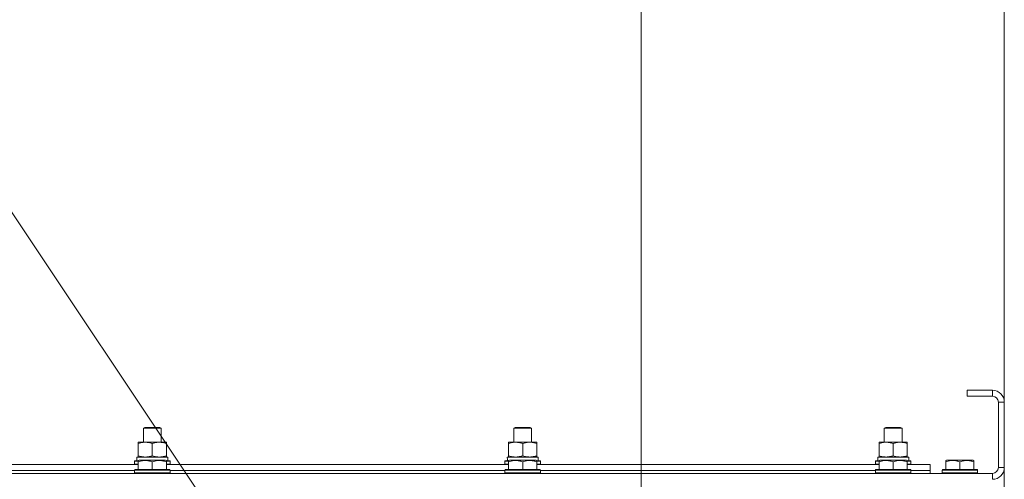
# Model space of a CAD drawing. Units: millimetres. Extents: x 0 to 32546, y -11 to 22275.
# Drawn here: x 27299 to 27964, y 17347 to 17657 of the extents above; entities that cross this region are included whole.
import ezdxf

# ---------------------------------------------------------------- set-up
doc = ezdxf.new("R2010")
doc.units = ezdxf.units.MM
doc.linetypes.add('K5LT_THIN', pattern=[0])
for name, color, linetype, true_color in [('DIM', 6, 'Continuous', 0xff00ff), ('FOR', 7, 'Continuous', 0xffffff), ('R', 1, 'Continuous', 0xff0000), ('WELDING', 7, 'Continuous', 0xffffff)]:
    doc.layers.add(name, color=color, linetype=linetype, true_color=true_color)

msp = doc.modelspace()

# ---------------------------------------------------------------- linework, layer by layer
at = {"layer": 'DIM', "color": 7, "linetype": 'K5LT_THIN', "lineweight": 18}
for p, q in [((27718.88, 16897.88), (27718.88, 18643.95)), ((27963.88, 16848.88), (27963.88, 18643.95))]:
    msp.add_line(p, q, dxfattribs=at)
at = {"layer": 'FOR', "color": 7, "linetype": 'K5LT_THIN', "lineweight": 18}
for q in [(27707.88, 16908.08), (27707.75, 16908.18)]:
    msp.add_line((26647.23, 18493.95), q, dxfattribs=at)
at = {"layer": 'R', "color": 7, "linetype": 'K5LT_THIN', "lineweight": 18}
for p, q in [((27938.88, 17406.88), (27938.88, 17402.88)), ((27955.88, 17406.88), (27938.88, 17406.88)), ((27955.88, 17406.88), (27955.88, 17402.88)), ((27955.88, 17402.88), (27938.88, 17402.88)), ((27959.88, 17354.88), (27959.88, 17398.88)), ((27963.88, 17398.88), (27959.88, 17398.88)), ((27963.88, 17354.88), (27963.88, 17398.88)), ((27382.88, 17381.31), (27383.88, 17381.88)), ((27382.88, 17371.88), (27382.88, 17381.31)), ((27382.88, 17381.31), (27394.88, 17381.31)), ((27383.88, 17381.88), (27393.88, 17381.88)), ((27394.88, 17381.31), (27393.88, 17381.88)), ((27394.88, 17371.88), (27394.88, 17381.31)), ((27632.88, 17381.31), (27633.88, 17381.88)), ((27632.88, 17371.88), (27632.88, 17381.31)), ((27632.88, 17381.31), (27644.88, 17381.31)), ((27633.88, 17381.88), (27643.88, 17381.88)), ((27644.88, 17381.31), (27643.88, 17381.88)), ((27644.88, 17371.88), (27644.88, 17381.31)), ((27882.88, 17381.31), (27883.88, 17381.88)), ((27882.88, 17371.88), (27882.88, 17381.31)), ((27882.88, 17381.31), (27894.88, 17381.31)), ((27883.88, 17381.88), (27893.88, 17381.88)), ((27894.88, 17381.31), (27893.88, 17381.88)), ((27894.88, 17371.88), (27894.88, 17381.31)), ((27379.38, 17371.03), (27379.38, 17371.88)), ((27379.38, 17371.88), (27398.38, 17371.88)), ((27379.38, 17362.73), (27379.38, 17371.03)), ((27388.88, 17362.73), (27388.88, 17371.03)), ((27398.38, 17371.88), (27398.38, 17371.03)), ((27398.38, 17362.73), (27398.38, 17371.03)), ((27629.38, 17371.03), (27629.38, 17371.88)), ((27629.38, 17371.88), (27648.38, 17371.88)), ((27629.38, 17362.73), (27629.38, 17371.03)), ((27638.88, 17362.73), (27638.88, 17371.03)), ((27648.38, 17371.88), (27648.38, 17371.03)), ((27648.38, 17362.73), (27648.38, 17371.03)), ((27879.38, 17371.03), (27879.38, 17371.88)), ((27879.38, 17371.88), (27898.38, 17371.88)), ((27879.38, 17362.73), (27879.38, 17371.03)), ((27888.88, 17362.73), (27888.88, 17371.03)), ((27898.38, 17371.88), (27898.38, 17371.03)), ((27898.38, 17362.73), (27898.38, 17371.03)), ((27148.38, 17356.88), (27379.38, 17356.88)), ((27376.88, 17359.08), (27377.06, 17359.38)), ((27376.88, 17359.08), (27376.88, 17357.18)), ((27379.38, 17359.08), (27376.88, 17359.08)), ((27376.88, 17357.18), (27377.06, 17356.88)), ((27379.38, 17357.18), (27376.88, 17357.18)), ((27379.38, 17359.38), (27377.06, 17359.38)), ((27378.43, 17361.88), (27399.38, 17361.88)), ((27378.51, 17360.5), (27378.44, 17359.38)), ((27379.38, 17361.88), (27379.38, 17362.73)), ((27379.38, 17359.58), (27379.91, 17359.88)), ((27379.38, 17358.73), (27379.38, 17359.58)), ((27379.38, 17358.73), (27379.38, 17353.38)), ((27397.85, 17359.88), (27379.91, 17359.88)), ((27388.88, 17358.73), (27388.88, 17353.38)), ((27398.38, 17359.58), (27397.85, 17359.88)), ((27398.38, 17362.73), (27398.38, 17361.88)), ((27398.38, 17359.58), (27398.38, 17358.73)), ((27400.71, 17359.38), (27398.38, 17359.38)), ((27400.88, 17359.08), (27398.38, 17359.08)), ((27398.38, 17358.73), (27398.38, 17353.38)), ((27400.88, 17357.18), (27398.38, 17357.18)), ((27398.38, 17356.88), (27629.38, 17356.88)), ((27399.38, 17359.38), (27399.38, 17361.88)), ((27400.88, 17359.08), (27400.71, 17359.38)), ((27400.88, 17357.18), (27400.71, 17356.88)), ((27400.88, 17359.08), (27400.88, 17357.18)), ((27626.88, 17359.08), (27627.06, 17359.38)), ((27626.88, 17359.08), (27626.88, 17357.18)), ((27629.38, 17359.08), (27626.88, 17359.08)), ((27626.88, 17357.18), (27627.06, 17356.88)), ((27629.38, 17357.18), (27626.88, 17357.18)), ((27629.38, 17359.38), (27627.06, 17359.38)), ((27628.43, 17361.88), (27649.38, 17361.88)), ((27628.51, 17360.5), (27628.44, 17359.38)), ((27629.38, 17361.88), (27629.38, 17362.73)), ((27629.38, 17359.58), (27629.91, 17359.88)), ((27629.38, 17358.73), (27629.38, 17359.58)), ((27629.38, 17358.73), (27629.38, 17353.38)), ((27647.85, 17359.88), (27629.91, 17359.88)), ((27638.88, 17358.73), (27638.88, 17353.38)), ((27648.38, 17359.58), (27647.85, 17359.88)), ((27648.38, 17362.73), (27648.38, 17361.88)), ((27648.38, 17359.58), (27648.38, 17358.73)), ((27650.71, 17359.38), (27648.38, 17359.38)), ((27650.88, 17359.08), (27648.38, 17359.08)), ((27648.38, 17358.73), (27648.38, 17353.38)), ((27650.88, 17357.18), (27648.38, 17357.18)), ((27648.38, 17356.88), (27879.38, 17356.88)), ((27649.38, 17359.38), (27649.38, 17361.88)), ((27650.88, 17359.08), (27650.71, 17359.38)), ((27650.88, 17357.18), (27650.71, 17356.88)), ((27650.88, 17359.08), (27650.88, 17357.18)), ((27876.88, 17359.08), (27877.06, 17359.38)), ((27876.88, 17359.08), (27876.88, 17357.18)), ((27879.38, 17359.08), (27876.88, 17359.08)), ((27876.88, 17357.18), (27877.06, 17356.88)), ((27879.38, 17357.18), (27876.88, 17357.18)), ((27879.38, 17359.38), (27877.06, 17359.38)), ((27878.43, 17361.88), (27899.38, 17361.88)), ((27878.51, 17360.5), (27878.44, 17359.38)), ((27879.38, 17361.88), (27879.38, 17362.73)), ((27879.38, 17359.58), (27879.91, 17359.88)), ((27879.38, 17358.73), (27879.38, 17359.58)), ((27879.38, 17358.73), (27879.38, 17353.38)), ((27897.85, 17359.88), (27879.91, 17359.88)), ((27888.88, 17358.73), (27888.88, 17353.38)), ((27898.38, 17359.58), (27897.85, 17359.88)), ((27898.38, 17362.73), (27898.38, 17361.88)), ((27898.38, 17359.58), (27898.38, 17358.73)), ((27900.71, 17359.38), (27898.38, 17359.38)), ((27900.88, 17359.08), (27898.38, 17359.08)), ((27898.38, 17358.73), (27898.38, 17353.38)), ((27900.88, 17357.18), (27898.38, 17357.18)), ((27898.38, 17356.88), (27913.88, 17356.88)), ((27899.38, 17359.38), (27899.38, 17361.88)), ((27900.88, 17359.08), (27900.71, 17359.38)), ((27900.88, 17357.18), (27900.71, 17356.88)), ((27900.88, 17359.08), (27900.88, 17357.18)), ((27913.88, 17352.88), (27913.88, 17356.88)), ((27924.38, 17359.58), (27924.91, 17359.88)), ((27924.38, 17358.73), (27924.38, 17359.58)), ((27924.38, 17358.73), (27924.38, 17353.38)), ((27942.85, 17359.88), (27924.91, 17359.88)), ((27933.88, 17358.73), (27933.88, 17353.38)), ((27943.38, 17359.58), (27942.85, 17359.88)), ((27943.38, 17359.58), (27943.38, 17358.73)), ((27943.38, 17358.73), (27943.38, 17353.38)), ((26571.88, 17350.88), (27955.88, 17350.88)), ((27150.88, 17352.88), (27376.88, 17352.88)), ((27150.88, 17352.88), (27376.88, 17352.88)), ((27376.88, 17353.08), (27377.06, 17353.38)), ((27376.88, 17353.08), (27376.88, 17351.18)), ((27400.88, 17353.08), (27376.88, 17353.08)), ((27400.88, 17351.18), (27376.88, 17351.18)), ((27376.88, 17351.18), (27377.06, 17350.88)), ((27400.71, 17353.38), (27377.06, 17353.38)), ((27400.88, 17353.08), (27400.71, 17353.38)), ((27400.88, 17351.18), (27400.71, 17350.88)), ((27400.88, 17353.08), (27400.88, 17351.18)), ((27400.88, 17352.88), (27626.88, 17352.88)), ((27400.88, 17352.88), (27626.88, 17352.88)), ((27626.88, 17353.08), (27627.06, 17353.38)), ((27626.88, 17353.08), (27626.88, 17351.18)), ((27650.88, 17353.08), (27626.88, 17353.08)), ((27650.88, 17351.18), (27626.88, 17351.18)), ((27626.88, 17351.18), (27627.06, 17350.88)), ((27650.71, 17353.38), (27627.06, 17353.38)), ((27650.88, 17353.08), (27650.71, 17353.38)), ((27650.88, 17351.18), (27650.71, 17350.88)), ((27650.88, 17353.08), (27650.88, 17351.18)), ((27650.88, 17352.88), (27876.88, 17352.88)), ((27650.88, 17352.88), (27876.88, 17352.88)), ((27876.88, 17353.08), (27877.06, 17353.38)), ((27876.88, 17353.08), (27876.88, 17351.18)), ((27900.88, 17353.08), (27876.88, 17353.08)), ((27900.88, 17351.18), (27876.88, 17351.18)), ((27876.88, 17351.18), (27877.06, 17350.88)), ((27900.71, 17353.38), (27877.06, 17353.38)), ((27900.88, 17353.08), (27900.71, 17353.38)), ((27900.88, 17351.18), (27900.71, 17350.88)), ((27900.88, 17353.08), (27900.88, 17351.18)), ((27900.88, 17352.88), (27913.88, 17352.88)), ((27900.88, 17352.88), (27913.88, 17352.88)), ((27913.88, 17350.88), (27913.88, 17352.88)), ((27921.88, 17353.08), (27922.06, 17353.38)), ((27921.88, 17353.08), (27921.88, 17351.18)), ((27945.88, 17353.08), (27921.88, 17353.08)), ((27945.88, 17351.18), (27921.88, 17351.18)), ((27921.88, 17351.18), (27922.06, 17350.88)), ((27945.71, 17353.38), (27922.06, 17353.38)), ((27945.88, 17353.08), (27945.71, 17353.38)), ((27945.88, 17351.18), (27945.71, 17350.88)), ((27945.88, 17353.08), (27945.88, 17351.18)), ((27955.88, 17346.88), (27955.88, 17350.88)), ((27963.88, 17354.88), (27959.88, 17354.88))]:
    msp.add_line(p, q, dxfattribs=at)
for centre, radius, start, end in [((27955.88, 17398.88), 8, 0, 90), ((27955.88, 17398.88), 4, 0, 90), ((27955.88, 17354.88), 4, 270, 0), ((27955.88, 17354.88), 8, 270, 0)]:
    msp.add_arc(centre, radius, start, end, dxfattribs=at)
for centre in [(27388.88, 17364.05), (27638.88, 17364.05), (27888.88, 17364.05)]:
    msp.add_ellipse(centre, major_axis=(0, 22.52), ratio=0.466308, start_param=1.667355, end_param=1.779747, dxfattribs=at)
at = {"layer": 'WELDING', "color": 7, "linetype": 'K5LT_THIN', "lineweight": 18}
for points, knots in [([(27388.88, 17371.03), (27388.32, 17371.22), (27387.51, 17371.46), (27386.51, 17371.66), (27385.92, 17371.76), (27385.4, 17371.82), (27384.87, 17371.86), (27384.34, 17371.88), (27383.81, 17371.88), (27383.29, 17371.86), (27382.7, 17371.81), (27381.98, 17371.71), (27380.84, 17371.48), (27379.96, 17371.23), (27379.38, 17371.03)], [0, 0, 0, 0, 2.72415, 3.912285, 4.716446, 5.530362, 6.353984, 7.180289, 7.997717, 8.810544, 9.605533, 10.761675, 12.184093, 15, 15, 15, 15]), ([(27398.38, 17371.03), (27397.82, 17371.22), (27397.01, 17371.46), (27396.01, 17371.66), (27395.42, 17371.76), (27394.9, 17371.82), (27394.37, 17371.86), (27393.84, 17371.88), (27393.31, 17371.88), (27392.79, 17371.86), (27392.2, 17371.81), (27391.48, 17371.71), (27390.34, 17371.48), (27389.46, 17371.23), (27388.88, 17371.03)], [0, 0, 0, 0, 2.72415, 3.912285, 4.716446, 5.530362, 6.353984, 7.180289, 7.997717, 8.810544, 9.605533, 10.761675, 12.184093, 15, 15, 15, 15]), ([(27638.88, 17371.03), (27638.32, 17371.22), (27637.51, 17371.46), (27636.51, 17371.66), (27635.92, 17371.76), (27635.4, 17371.82), (27634.87, 17371.86), (27634.34, 17371.88), (27633.81, 17371.88), (27633.29, 17371.86), (27632.7, 17371.81), (27631.98, 17371.71), (27630.84, 17371.48), (27629.96, 17371.23), (27629.38, 17371.03)], [0, 0, 0, 0, 2.72415, 3.912285, 4.716446, 5.530362, 6.353984, 7.180289, 7.997717, 8.810544, 9.605533, 10.761675, 12.184093, 15, 15, 15, 15]), ([(27648.38, 17371.03), (27647.82, 17371.22), (27647.01, 17371.46), (27646.01, 17371.66), (27645.42, 17371.76), (27644.9, 17371.82), (27644.37, 17371.86), (27643.84, 17371.88), (27643.31, 17371.88), (27642.79, 17371.86), (27642.2, 17371.81), (27641.48, 17371.71), (27640.34, 17371.48), (27639.46, 17371.23), (27638.88, 17371.03)], [0, 0, 0, 0, 2.72415, 3.912285, 4.716446, 5.530362, 6.353984, 7.180289, 7.997717, 8.810544, 9.605533, 10.761675, 12.184093, 15, 15, 15, 15]), ([(27888.88, 17371.03), (27888.32, 17371.22), (27887.51, 17371.46), (27886.51, 17371.66), (27885.92, 17371.76), (27885.4, 17371.82), (27884.87, 17371.86), (27884.34, 17371.88), (27883.81, 17371.88), (27883.29, 17371.86), (27882.7, 17371.81), (27881.98, 17371.71), (27880.84, 17371.48), (27879.96, 17371.23), (27879.38, 17371.03)], [0, 0, 0, 0, 2.72415, 3.912285, 4.716446, 5.530362, 6.353984, 7.180289, 7.997717, 8.810544, 9.605533, 10.761675, 12.184093, 15, 15, 15, 15]), ([(27898.38, 17371.03), (27897.82, 17371.22), (27897.01, 17371.46), (27896.01, 17371.66), (27895.42, 17371.76), (27894.9, 17371.82), (27894.37, 17371.86), (27893.84, 17371.88), (27893.31, 17371.88), (27892.79, 17371.86), (27892.2, 17371.81), (27891.48, 17371.71), (27890.34, 17371.48), (27889.46, 17371.23), (27888.88, 17371.03)], [0, 0, 0, 0, 2.72415, 3.912285, 4.716446, 5.530362, 6.353984, 7.180289, 7.997717, 8.810544, 9.605533, 10.761675, 12.184093, 15, 15, 15, 15]), ([(27379.38, 17362.73), (27379.88, 17362.57), (27380.64, 17362.34), (27381.61, 17362.13), (27382.28, 17362.02), (27382.89, 17361.94), (27383.52, 17361.89), (27383.93, 17361.88), (27384.13, 17361.88)], [0, 0, 0, 0, 2.905563, 4.375924, 5.511195, 6.679161, 7.850161, 9, 9, 9, 9]), ([(27388.88, 17358.73), (27388.45, 17358.87), (27387.88, 17359.04), (27387.19, 17359.21), (27386.77, 17359.31), (27386.31, 17359.39), (27385.84, 17359.46), (27385.35, 17359.52), (27384.85, 17359.56), (27384.32, 17359.58), (27383.8, 17359.58), (27383.27, 17359.55), (27382.65, 17359.5), (27381.89, 17359.39), (27380.77, 17359.16), (27379.91, 17358.91), (27379.38, 17358.73)], [0, 0, 0, 0, 2.392038, 3.094773, 3.749673, 4.638938, 5.533553, 6.273967, 7.269403, 8.166492, 9.086699, 10.026159, 10.962726, 12.336972, 14.092661, 17, 17, 17, 17]), ([(27384.13, 17361.88), (27384.35, 17361.88), (27384.78, 17361.89), (27385.42, 17361.94), (27386.06, 17362.03), (27386.86, 17362.17), (27387.8, 17362.39), (27388.53, 17362.61), (27388.88, 17362.73)], [0, 0, 0, 0, 1.192024, 2.404251, 3.60809, 4.765234, 6.955738, 9, 9, 9, 9]), ([(27388.88, 17362.73), (27389.38, 17362.57), (27390.14, 17362.34), (27391.11, 17362.13), (27391.78, 17362.02), (27392.39, 17361.94), (27393.02, 17361.89), (27393.43, 17361.88), (27393.63, 17361.88)], [0, 0, 0, 0, 2.905563, 4.375924, 5.511195, 6.679161, 7.850161, 9, 9, 9, 9]), ([(27398.38, 17358.73), (27397.95, 17358.87), (27397.38, 17359.04), (27396.69, 17359.21), (27396.27, 17359.31), (27395.81, 17359.39), (27395.34, 17359.46), (27394.85, 17359.52), (27394.35, 17359.56), (27393.82, 17359.58), (27393.3, 17359.58), (27392.77, 17359.55), (27392.15, 17359.5), (27391.39, 17359.39), (27390.27, 17359.16), (27389.41, 17358.91), (27388.88, 17358.73)], [0, 0, 0, 0, 2.392038, 3.094773, 3.749673, 4.638938, 5.533553, 6.273967, 7.269403, 8.166492, 9.086699, 10.026159, 10.962726, 12.336972, 14.092661, 17, 17, 17, 17]), ([(27393.63, 17361.88), (27393.85, 17361.88), (27394.28, 17361.89), (27394.92, 17361.94), (27395.56, 17362.03), (27396.36, 17362.17), (27397.3, 17362.39), (27398.03, 17362.61), (27398.38, 17362.73)], [0, 0, 0, 0, 1.192024, 2.404251, 3.60809, 4.765234, 6.955738, 9, 9, 9, 9]), ([(27629.38, 17362.73), (27629.88, 17362.57), (27630.64, 17362.34), (27631.61, 17362.13), (27632.28, 17362.02), (27632.89, 17361.94), (27633.52, 17361.89), (27633.93, 17361.88), (27634.13, 17361.88)], [0, 0, 0, 0, 2.905563, 4.375924, 5.511195, 6.679161, 7.850161, 9, 9, 9, 9]), ([(27638.88, 17358.73), (27638.45, 17358.87), (27637.88, 17359.04), (27637.19, 17359.21), (27636.77, 17359.31), (27636.31, 17359.39), (27635.84, 17359.46), (27635.35, 17359.52), (27634.85, 17359.56), (27634.32, 17359.58), (27633.8, 17359.58), (27633.27, 17359.55), (27632.65, 17359.5), (27631.89, 17359.39), (27630.77, 17359.16), (27629.91, 17358.91), (27629.38, 17358.73)], [0, 0, 0, 0, 2.392038, 3.094773, 3.749673, 4.638938, 5.533553, 6.273967, 7.269403, 8.166492, 9.086699, 10.026159, 10.962726, 12.336972, 14.092661, 17, 17, 17, 17]), ([(27634.13, 17361.88), (27634.35, 17361.88), (27634.78, 17361.89), (27635.42, 17361.94), (27636.06, 17362.03), (27636.86, 17362.17), (27637.8, 17362.39), (27638.53, 17362.61), (27638.88, 17362.73)], [0, 0, 0, 0, 1.192024, 2.404251, 3.60809, 4.765234, 6.955738, 9, 9, 9, 9]), ([(27638.88, 17362.73), (27639.38, 17362.57), (27640.14, 17362.34), (27641.11, 17362.13), (27641.78, 17362.02), (27642.39, 17361.94), (27643.02, 17361.89), (27643.43, 17361.88), (27643.63, 17361.88)], [0, 0, 0, 0, 2.905563, 4.375924, 5.511195, 6.679161, 7.850161, 9, 9, 9, 9]), ([(27648.38, 17358.73), (27647.95, 17358.87), (27647.38, 17359.04), (27646.69, 17359.21), (27646.27, 17359.31), (27645.81, 17359.39), (27645.34, 17359.46), (27644.85, 17359.52), (27644.35, 17359.56), (27643.82, 17359.58), (27643.3, 17359.58), (27642.77, 17359.55), (27642.15, 17359.5), (27641.39, 17359.39), (27640.27, 17359.16), (27639.41, 17358.91), (27638.88, 17358.73)], [0, 0, 0, 0, 2.392038, 3.094773, 3.749673, 4.638938, 5.533553, 6.273967, 7.269403, 8.166492, 9.086699, 10.026159, 10.962726, 12.336972, 14.092661, 17, 17, 17, 17]), ([(27643.63, 17361.88), (27643.85, 17361.88), (27644.28, 17361.89), (27644.92, 17361.94), (27645.56, 17362.03), (27646.36, 17362.17), (27647.3, 17362.39), (27648.03, 17362.61), (27648.38, 17362.73)], [0, 0, 0, 0, 1.192024, 2.404251, 3.60809, 4.765234, 6.955738, 9, 9, 9, 9]), ([(27879.38, 17362.73), (27879.88, 17362.57), (27880.64, 17362.34), (27881.61, 17362.13), (27882.28, 17362.02), (27882.89, 17361.94), (27883.52, 17361.89), (27883.93, 17361.88), (27884.13, 17361.88)], [0, 0, 0, 0, 2.905563, 4.375924, 5.511195, 6.679161, 7.850161, 9, 9, 9, 9]), ([(27888.88, 17358.73), (27888.45, 17358.87), (27887.88, 17359.04), (27887.19, 17359.21), (27886.77, 17359.31), (27886.31, 17359.39), (27885.84, 17359.46), (27885.35, 17359.52), (27884.85, 17359.56), (27884.32, 17359.58), (27883.8, 17359.58), (27883.27, 17359.55), (27882.65, 17359.5), (27881.89, 17359.39), (27880.77, 17359.16), (27879.91, 17358.91), (27879.38, 17358.73)], [0, 0, 0, 0, 2.392038, 3.094773, 3.749673, 4.638938, 5.533553, 6.273967, 7.269403, 8.166492, 9.086699, 10.026159, 10.962726, 12.336972, 14.092661, 17, 17, 17, 17]), ([(27884.13, 17361.88), (27884.35, 17361.88), (27884.78, 17361.89), (27885.42, 17361.94), (27886.06, 17362.03), (27886.86, 17362.17), (27887.8, 17362.39), (27888.53, 17362.61), (27888.88, 17362.73)], [0, 0, 0, 0, 1.192024, 2.404251, 3.60809, 4.765234, 6.955738, 9, 9, 9, 9]), ([(27888.88, 17362.73), (27889.38, 17362.57), (27890.14, 17362.34), (27891.11, 17362.13), (27891.78, 17362.02), (27892.39, 17361.94), (27893.02, 17361.89), (27893.43, 17361.88), (27893.63, 17361.88)], [0, 0, 0, 0, 2.905563, 4.375924, 5.511195, 6.679161, 7.850161, 9, 9, 9, 9]), ([(27898.38, 17358.73), (27897.95, 17358.87), (27897.38, 17359.04), (27896.69, 17359.21), (27896.27, 17359.31), (27895.81, 17359.39), (27895.34, 17359.46), (27894.85, 17359.52), (27894.35, 17359.56), (27893.82, 17359.58), (27893.3, 17359.58), (27892.77, 17359.55), (27892.15, 17359.5), (27891.39, 17359.39), (27890.27, 17359.16), (27889.41, 17358.91), (27888.88, 17358.73)], [0, 0, 0, 0, 2.392038, 3.094773, 3.749673, 4.638938, 5.533553, 6.273967, 7.269403, 8.166492, 9.086699, 10.026159, 10.962726, 12.336972, 14.092661, 17, 17, 17, 17]), ([(27893.63, 17361.88), (27893.85, 17361.88), (27894.28, 17361.89), (27894.92, 17361.94), (27895.56, 17362.03), (27896.36, 17362.17), (27897.3, 17362.39), (27898.03, 17362.61), (27898.38, 17362.73)], [0, 0, 0, 0, 1.192024, 2.404251, 3.60809, 4.765234, 6.955738, 9, 9, 9, 9]), ([(27933.88, 17358.73), (27933.45, 17358.87), (27932.88, 17359.04), (27932.19, 17359.21), (27931.77, 17359.31), (27931.31, 17359.39), (27930.84, 17359.46), (27930.35, 17359.52), (27929.85, 17359.56), (27929.32, 17359.58), (27928.8, 17359.58), (27928.27, 17359.55), (27927.65, 17359.5), (27926.89, 17359.39), (27925.77, 17359.16), (27924.91, 17358.91), (27924.38, 17358.73)], [0, 0, 0, 0, 2.392038, 3.094773, 3.749673, 4.638938, 5.533553, 6.273967, 7.269403, 8.166492, 9.086699, 10.026159, 10.962726, 12.336972, 14.092661, 17, 17, 17, 17]), ([(27943.38, 17358.73), (27942.95, 17358.87), (27942.38, 17359.04), (27941.69, 17359.21), (27941.27, 17359.31), (27940.81, 17359.39), (27940.34, 17359.46), (27939.85, 17359.52), (27939.35, 17359.56), (27938.82, 17359.58), (27938.3, 17359.58), (27937.77, 17359.55), (27937.15, 17359.5), (27936.39, 17359.39), (27935.27, 17359.16), (27934.41, 17358.91), (27933.88, 17358.73)], [0, 0, 0, 0, 2.392038, 3.094773, 3.749673, 4.638938, 5.533553, 6.273967, 7.269403, 8.166492, 9.086699, 10.026159, 10.962726, 12.336972, 14.092661, 17, 17, 17, 17])]:
    msp.add_open_spline(points, degree=3, knots=knots, dxfattribs=at)

doc.saveas('drawing.dxf')
